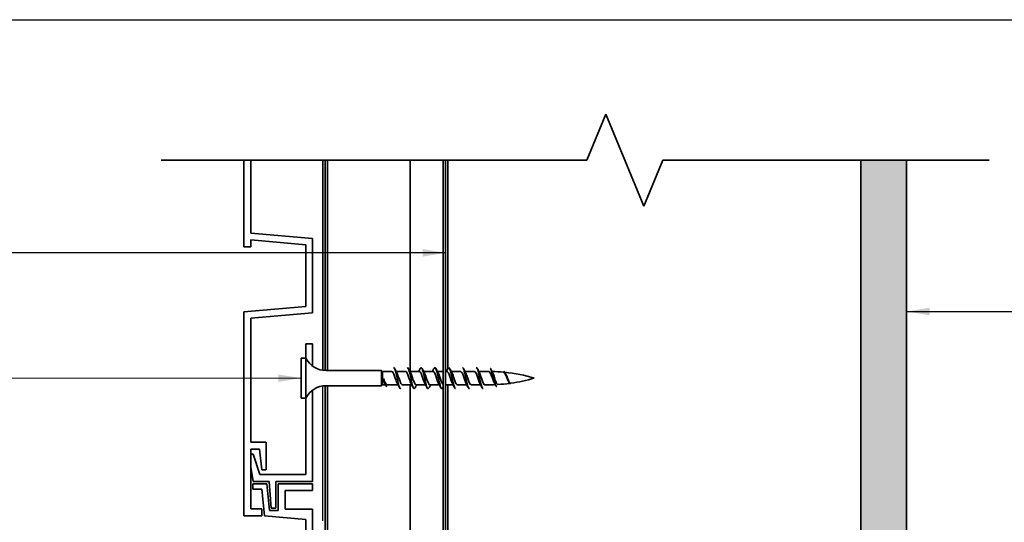
# Model space of a CAD drawing. Units: millimetres. Extents: x 14 to 580, y 14 to 406.
# Drawn here: x 173 to 388, y 297 to 406 of the extents above; entities that cross this region are included whole.
import ezdxf

# ---------------------------------------------------------------- set-up
doc = ezdxf.new("R2010")
doc.units = ezdxf.units.MM
doc.header["$LTSCALE"] = 2
for name, color, linetype, lineweight in [('Border (ISO)', 7, 'Continuous', 70), ('Hatch (ISO)', 8, 'Continuous', 18), ('Sketch Geometry (ISO)', 8, 'Continuous', 25), ('Symbol (ISO)', 7, 'Continuous', 25), ('Visible (ISO)', 8, 'Continuous', 35)]:
    doc.layers.add(name, color=color, linetype=linetype, lineweight=lineweight)
doc.styles.add('Note Text (ISO)', font='arial.ttf')
doc.dimstyles.new('Default - Method 1b (ISO)$7', dxfattribs={"dimscale": 2, "dimtxt": 2, "dimasz": 2.5, "dimexe": 3.175, "dimexo": 0, "dimgap": 0.762, "dimtad": 1, "dimtoh": 1, "dimrnd": 1e-08, "dimtxsty": 'Note Text (ISO)', "dimcen": 0.09, "dimdle": 10, "dimclrd": 8, "dimclre": 256, "dimclrt": 174, "dimazin": 2, "dimtfac": 1.75, "dimtmove": 0, "dimatfit": 3, "dimfxl": 0, "dimtolj": 1, "dimlwd": -1, "dimlwe": -1, "dimarcsym": 0})

# ---------------------------------------------------------------- blocks, each defined once
blk = doc.blocks.new('Borders UC Border')
at = {"layer": 'Border (ISO)', "lineweight": 25}
blk.add_line((6.999999999999975, 203), (290, 203), dxfattribs=at)

msp = doc.modelspace()

# ---------------------------------------------------------------- hatches: boundary and pattern name
at = {"layer": 'Hatch (ISO)'}
h = msp.add_hatch(dxfattribs=at)
h.set_pattern_fill('AR-SAND', color=256, scale=3.039246968730057, angle=45, style=0, pattern_type=2)
h.set_pattern_definition([(82.50000000000001, (0, 0), (-4.27626055416061, 4.005506012161323), [0, -4.619655392469687, 0, -5.166719846841096, 0, -4.938776324186342]), (52.49999999999999, (0, 0), (-2.261617673841216, 9.868373301029845), [0, -2.492182514358647, 0, -4.163768347160179, 0, -1.59560465858328]), (12.5, (-2.64335873378631, -2.64335873378631), (6.680353804811766, 6.704677233416482), [0, -1.519623484365029, 0, -5.470644543714103, 0, -7.142230376515634]), (2.499999999999997, (-2.64335873378631, -2.64335873378631), (4.574194833385183, 8.346571044766941), [0, -0.7598117421825143, 0, -3.586311423101467, 0, -4.102983407785578])])
h.paths.add_polyline_path([(356.7767303384126, 375.4310922807741), (356.7767303384126, 126.8367128714142), (366.7767303384126, 126.8367128714142), (366.7767303384126, 375.4310922807741)])

# ---------------------------------------------------------------- linework, layer by layer
at = {"layer": 'Sketch Geometry (ISO)', "color": 7, "lineweight": 35}
for p, q in [((297.0910196812704, 375.4310922807742), (301.2331553050013, 385.4310922807742)), ((301.2331553050013, 385.4310922807742), (309.5174265524632, 365.4310922807742)), ((204.3267303384148, 375.4310922807742), (297.0910196812704, 375.4310922807742)), ((309.5174265524633, 365.4310922807742), (313.6595621761942, 375.4310922807742)), ((313.6595621761942, 375.4310922807742), (384.7767303384126, 375.4310922807742))]:
    msp.add_line(p, q, dxfattribs=at)
at = {"layer": 'Sketch Geometry (ISO)', "color": 7}
msp.add_line((356.7767303384126, 375.4310922807741), (366.7767303384126, 375.4310922807741), dxfattribs=at)
at = {"layer": 'Sketch Geometry (ISO)'}
msp.add_line((356.7767303384126, 375.4310922807741), (366.7767303384126, 375.4310922807741), dxfattribs=at)
at = {"layer": 'Sketch Geometry (ISO)', "color": 1}
msp.add_line((239.5767303384128, 296.8553490205908), (239.5767303384128, 326.2501457150973), dxfattribs=at)
at = {"layer": 'Visible (ISO)', "color": 5}
for p, q in [((222.3267303384149, 356.5400841639739), (222.3267303384149, 375.4310922807742)), ((223.8267303384141, 375.4310922807742), (223.8267303384141, 359.544580925)), ((223.8267303384141, 359.544580925), (237.3267303384145, 358.3634839674)), ((237.3267303384145, 358.3634839674), (237.3267303384146, 342.1846169451215)), ((223.8267303384142, 356.540084163974), (222.3267303384149, 356.540084163974)), ((223.8267303384141, 358.0388511686853), (223.8267303384142, 356.540084163974)), ((235.8267303384146, 356.988987206374), (223.8267303384141, 358.0388511686853)), ((235.8267303384147, 343.5591137061476), (235.8267303384146, 356.988987206374)), ((222.3267303384148, 342.3780167485479), (235.8267303384147, 343.5591137061476)), ((222.3267303384143, 297.9705904043135), (222.3267303384148, 342.3780167485479)), ((237.3267303384146, 342.1846169451215), (223.8267303384143, 341.0035199875218)), ((223.8267303384143, 341.0035199875218), (223.8267303384143, 313.9705904043134)), ((235.8267303384122, 335.4479280986512), (235.8267303384122, 332.2979280986514)), ((237.3267303384123, 335.4479280986512), (235.8267303384122, 335.4479280986512)), ((237.3267303384123, 330.553328770135), (237.3267303384123, 335.4479280986512)), ((237.3267303384123, 305.4479280986512), (237.3267303384123, 325.3425274271679)), ((235.8267303384122, 323.5979280986514), (235.8267303384123, 306.9479280986511)), ((223.8267303384143, 313.9705904043134), (227.2267303384143, 313.9705904043135)), ((227.2267303384143, 313.9705904043135), (227.2267303384143, 307.9720090523152)), ((223.8267303384142, 312.4705904043134), (223.8267303384143, 299.4705904043135)), ((225.7267303384143, 312.4705904043134), (223.8267303384142, 312.4705904043134)), ((224.362411731651, 311.403658049848), (223.826730338414, 311.403658049848)), ((225.8267303384122, 306.9479280986511), (224.362411731651, 311.403658049848)), ((226.2848356648987, 307.9712656693513), (225.7267303384143, 312.4705904043134)), ((223.826730338414, 308.5573224093918), (224.375000449059, 305.4479280986512)), ((235.8267303384123, 306.9479280986511), (225.8267303384122, 306.9479280986511)), ((227.2267303384143, 307.9720090523152), (226.2848356648987, 307.9712656693513)), ((227.3075206675141, 304.9479280986524), (224.3276287738819, 304.9479280986523)), ((224.3276287738819, 304.9479280986523), (224.3282227045952, 303.7479280986523)), ((224.375000449059, 305.4479280986512), (227.8267303384122, 305.4479280986512)), ((227.9259400093101, 299.1479280986524), (227.3075206675141, 304.9479280986524)), ((227.8267303384122, 305.4479280986511), (228.2695266172294, 299.6479280986511)), ((229.3267303384122, 299.6479280986511), (229.3267303384122, 305.4479280986512)), ((229.3267303384122, 305.4479280986512), (237.3267303384123, 305.4479280986512)), ((237.3242403337332, 304.9479280986524), (229.826730338412, 304.9479280986523)), ((229.826730338412, 304.9479280986523), (229.826730338412, 299.1479280986522)), ((237.3120084391746, 303.4479280986524), (237.3242403337332, 304.9479280986524)), ((224.3282227045952, 303.7479280986523), (226.2407452638776, 303.7479280986523)), ((226.2407452638776, 303.7479280986523), (226.8567482594408, 297.9705904043141)), ((231.326730338412, 299.4479280986524), (231.326730338412, 303.4479280986524)), ((231.326730338412, 303.4479280986524), (237.3120084391746, 303.4479280986524)), ((223.8267303384143, 299.4705904043135), (226.2267303384142, 299.4705904043135)), ((226.2267303384142, 299.4705904043135), (226.2267303384143, 297.9705904043135)), ((229.826730338412, 299.1479280986522), (227.9259400093101, 299.1479280986524)), ((228.2695266172294, 299.6479280986511), (229.3267303384122, 299.6479280986511)), ((237.3267303384122, 299.4479280986524), (231.326730338412, 299.4479280986524)), ((237.3267303384122, 282.3814483991207), (237.3267303384122, 299.4479280986524)), ((226.2267303384143, 297.9705904043135), (222.3267303384143, 297.9705904043135)), ((226.8567482594407, 297.9705904043141), (235.8267303384122, 297.185818660373)), ((235.8267303384122, 297.1858186603731), (235.8267303384122, 283.7559451601468))]:
    msp.add_line(p, q, dxfattribs=at)
at = {"layer": 'Visible (ISO)', "color": 1}
for p, q in [((239.5767303384123, 375.4310922807742), (239.5767303384123, 329.6457104822062)), ((240.0767303384124, 329.6015240020318), (240.0767303384123, 375.4310922807741)), ((240.0767303384125, 213.8403154213993), (240.0767303384124, 326.2943321952712))]:
    msp.add_line(p, q, dxfattribs=at)
at = {"layer": 'Visible (ISO)'}
for p, q in [((240.5767303384124, 375.431092280774), (240.5767303384124, 329.5979280986513)), ((258.5767303384124, 329.3979280986514), (258.5767303384123, 375.431092280774)), ((266.7767303384125, 375.4310922807741), (266.7767303384125, 329.8229280986456)), ((356.7767303384126, 375.4310922807741), (356.7767303384126, 144.8367128714141)), ((356.7767303384125, 285.3367128714142), (356.7767303384125, 375.4310922807741)), ((366.7767303384126, 126.8367128714142), (366.7767303384126, 375.4310922807741)), ((234.8267303384121, 332.2979280986514), (234.8267303384122, 323.5979280986513)), ((235.8267303384121, 332.2979280986514), (234.8267303384121, 332.2979280986514)), ((235.8267303384121, 332.2979280986514), (235.8267303384122, 323.5979280986513)), ((252.3267303384132, 329.5979280986515), (240.2663249144971, 329.5979280986514)), ((252.3267303384132, 329.5979280986515), (252.3267303384132, 326.2979280986515)), ((252.5267303384132, 329.3979280986515), (252.3267303384132, 329.5979280986515)), ((252.5267303384132, 329.3979280986515), (252.5267303384132, 326.4979280986515)), ((254.5767303384134, 329.3979280986515), (252.5267303384132, 329.3979280986514)), ((257.5767303384135, 329.3979280986515), (255.5212000302272, 329.3979280986515)), ((260.5767303384138, 329.3979280986515), (258.5212000302274, 329.3979280986515)), ((263.5767303384139, 329.3979280986515), (261.5212000302276, 329.3979280986515)), ((265.7767303384112, 329.3979280986516), (264.5212000302279, 329.3979280986516)), ((266.5767303384141, 329.3979280986516), (266.2767303384112, 329.3979280986516)), ((269.5767303384143, 329.3979280986516), (267.521200030228, 329.3979280986516)), ((272.5767303384145, 329.3979280986516), (270.5212000302282, 329.3979280986516)), ((275.6267303384147, 329.3979280986516), (273.5212000302284, 329.3979280986516)), ((252.3267303384132, 326.2979280986515), (240.2663249144971, 326.2979280986514)), ((240.5767303384124, 326.2979280986514), (240.5767303384125, 213.8403154213992)), ((252.5267303384132, 326.4979280986515), (252.3267303384132, 326.2979280986515)), ((253.1993104025369, 326.4979280986515), (252.5267303384132, 326.4979280986515)), ((255.9322606465997, 326.4979280986515), (253.6729596551699, 326.4979280986515)), ((258.9322606465998, 326.4979280986515), (256.8767303384135, 326.4979280986515)), ((258.5767303384125, 213.8403154213993), (258.5767303384124, 326.4979280986515)), ((261.9322606466001, 326.4979280986515), (259.8767303384137, 326.4979280986515)), ((264.9322606466002, 326.4979280986516), (262.8767303384139, 326.4979280986515)), ((267.9322606466004, 326.4979280986516), (266.2767303384112, 326.4979280986516)), ((266.7767303384125, 326.4979280986515), (266.7767303384125, 285.3367128714142)), ((270.9322606466006, 326.4979280986516), (268.8767303384143, 326.4979280986516)), ((273.9322606466008, 326.4979280986516), (271.8767303384145, 326.4979280986516)), ((275.6267303384147, 326.4979280986517), (274.8767303384147, 326.4979280986516)), ((235.8267303384122, 323.5979280986514), (234.8267303384122, 323.5979280986514))]:
    msp.add_line(p, q, dxfattribs=at)
at = {"layer": 'Visible (ISO)', "color": 100}
for p, q in [((265.7767303384124, 375.4310922807741), (265.7767303384125, 144.8377128714142)), ((266.2767303384124, 144.8377128714142), (266.2767303384124, 375.4310922807741))]:
    msp.add_line(p, q, dxfattribs=at)
at = {"layer": 'Visible (ISO)'}
for centre, radius, start, end in [((240.266324914497, 334.5979280986514), 5.000000000000318, 207.3871075026529, 270.0000000000004), ((275.6267303384149, 294.190169477962), 35.20775862069195, 89.95929025769715, 90.0000000000005), ((275.6267303384149, 294.190169477962), 35.20775862069194, 84.69670560396632, 88.69886412770936), ((275.6267303384149, 294.190169477962), 35.20775862069192, 73.49922554218762, 84.14149150909428), ((240.2663249144971, 321.2979280986514), 5.000000000000248, 90.00000000000365, 152.6128924973508), ((275.6267303384145, 361.7056867193413), 35.20775862069193, 270.0000000000007, 272.4193146109936), ((275.6267303384145, 361.7056867193413), 35.20775862069191, 273.3430918788542, 277.6267807353753), ((275.6267303384145, 361.7056867193413), 35.20775862069176, 277.9755948108167, 286.5007744578144)]:
    msp.add_arc(centre, radius, start, end, dxfattribs=at)
for points, knots in [([(255.7852157593647, 326.7635265452862), (255.6336465153551, 327.0318656989247), (255.4820772713455, 327.4761737349127), (255.3305080273358, 327.9364558572374), (255.1274223782621, 328.5531818571602), (254.9243367291884, 329.1481699382141), (254.7212510801146, 329.3320111157818), (254.6730774995475, 329.375619749969), (254.6249039189804, 329.3952484533713), (254.5767303384133, 329.393014133166)], [-4.10184227374868, -4.10184227374868, -4.10184227374868, -4.10184227374868, -3.149504626767268, -3.149504626767268, -3.149504626767268, -1.87347986040821, -1.87347986040821, -1.87347986040821, -1.570796326794898, -1.570796326794898, -1.570796326794898, -1.570796326794898]), ([(254.9767303384134, 330.2392533346657), (255.0886559129964, 330.2356974714787), (255.2005814875794, 330.0509145313499), (255.3125070621624, 329.7022416206527), (255.4934698494539, 329.1385025287793), (255.6744326367455, 328.1758661828011), (255.8553954240369, 327.3356084677979), (256.0363582113285, 326.4953507527946), (256.21732099862, 325.8214792808829), (256.3982837859115, 325.67890126694), (256.4244326367455, 325.6582989581748), (256.4505814875795, 325.6489458762851), (256.4767303384135, 325.6501947430309)], [1.5707963267949, 1.5707963267949, 1.5707963267949, 1.5707963267949, 2.274045452512442, 2.274045452512442, 2.274045452512442, 3.411068178768663, 3.411068178768663, 3.411068178768663, 4.548090905024885, 4.548090905024885, 4.548090905024885, 4.712388980384685, 4.712388980384685, 4.712388980384685, 4.712388980384685]), ([(255.6682449174622, 329.1298623928205), (255.7272446892601, 329.0296096642664), (255.7862444610579, 328.9030301859751), (255.8452442328558, 328.75410102049), (256.0483298819295, 328.2414655421329), (256.2514155310033, 327.5059301396145), (256.454501180077, 327.0288894885013), (256.5952442328559, 326.698289281921), (256.7359872856347, 326.5105687985775), (256.8767303384136, 326.5048412339263)], [2.181343033430908, 2.181343033430908, 2.181343033430908, 2.181343033430908, 2.55204953271812, 2.55204953271812, 2.55204953271812, 3.828074299077179, 3.828074299077179, 3.828074299077179, 4.712388980384683, 4.712388980384683, 4.712388980384683, 4.712388980384683]), ([(258.7852157593649, 326.7652783345725), (258.6490747607239, 327.0057230924238), (258.5129337620829, 327.3850009179886), (258.3767927634419, 327.7961732898547), (258.1737071143681, 328.4095315644024), (257.9706214652944, 329.0437226288378), (257.7675358162207, 329.2836798518805), (257.703933990285, 329.3588290197394), (257.6403321643493, 329.3933877692806), (257.5767303384135, 329.3908519279028)], [-10.38502758092827, -10.38502758092827, -10.38502758092827, -10.38502758092827, -9.529628458562556, -9.529628458562556, -9.529628458562556, -8.253603692203498, -8.253603692203498, -8.253603692203498, -7.853981633974492, -7.853981633974492, -7.853981633974492, -7.853981633974492]), ([(257.9767303384136, 330.246901258974), (257.9934698494541, 330.2475136835582), (258.0102093604946, 330.2436836470116), (258.0269488715351, 330.2352181815308), (258.2079116588266, 330.143702113623), (258.3888744461181, 329.515249030839), (258.5698372334097, 328.690171698563), (258.7508000207011, 327.8650943662871), (258.9317628079926, 326.8866053400919), (259.1127255952842, 326.2845648681405), (259.2936883825757, 325.682524396189), (259.4746511698672, 325.4884637135953), (259.6556139571587, 325.8074683539575), (259.6621083111826, 325.8189167246462), (259.6686026652064, 325.8310043710523), (259.6750970192303, 325.8437108853792)], [7.853981633974486, 7.853981633974486, 7.853981633974486, 7.853981633974486, 7.959159083793549, 7.959159083793549, 7.959159083793549, 9.09618181004977, 9.09618181004977, 9.09618181004977, 10.23320453630599, 10.23320453630599, 10.23320453630599, 11.37022726256221, 11.37022726256221, 11.37022726256221, 11.41103249234445, 11.41103249234445, 11.41103249234445, 11.41103249234445]), ([(258.6682449174624, 329.1284922892088), (258.7426729346289, 329.0011319711332), (258.8171009517954, 328.8328201628428), (258.8915289689619, 328.6336655932808), (259.0946146180356, 328.0902487918494), (259.2977002671093, 327.3616198616227), (259.5007859161831, 326.9246533164226), (259.6261007235933, 326.655021371939), (259.7514155310035, 326.5100425501236), (259.8767303384137, 326.5065672559558)], [8.464528340610494, 8.464528340610494, 8.464528340610494, 8.464528340610494, 8.932173364513417, 8.932173364513417, 8.932173364513417, 10.20819813087248, 10.20819813087248, 10.20819813087248, 10.99557428756429, 10.99557428756429, 10.99557428756429, 10.99557428756429]), ([(261.785215759365, 326.7667816296587), (261.6645030060927, 326.9787964655864), (261.5437902528203, 327.2981646174237), (261.423077499548, 327.6573156578028), (261.2199918504742, 328.2615469438405), (261.0169062014005, 328.928986114436), (260.8138205523267, 329.2228062515525), (260.7347904810224, 329.3371453320975), (260.6557604097181, 329.3912680611487), (260.5767303384138, 329.3891785881287)], [-16.66821288810786, -16.66821288810786, -16.66821288810786, -16.66821288810786, -15.90975229035784, -15.90975229035784, -15.90975229035784, -14.63372752399879, -14.63372752399879, -14.63372752399879, -14.13716694115405, -14.13716694115405, -14.13716694115405, -14.13716694115405]), ([(260.7783636575972, 330.0516413218326), (260.9470021193255, 330.3741891071431), (261.1156405810539, 330.2748794538106), (261.2842790427823, 329.7870619364688), (261.4652418300738, 329.263594058957), (261.6462046173654, 328.3201740663989), (261.8271674046568, 327.4676720227363), (262.0081301919483, 326.6151699790738), (262.1890929792399, 325.8982347802302), (262.3700557665314, 325.7050930206859), (262.4717361840977, 325.5965694117501), (262.5734166016641, 325.6566092324011), (262.6750970192305, 325.8524778558325)], [13.72170873637389, 13.72170873637389, 13.72170873637389, 13.72170873637389, 14.78129544133088, 14.78129544133088, 14.78129544133088, 15.9183181675871, 15.9183181675871, 15.9183181675871, 17.05534089384332, 17.05534089384332, 17.05534089384332, 17.69421779952404, 17.69421779952404, 17.69421779952404, 17.69421779952404]), ([(261.6682449174626, 329.1278866537019), (261.7581011799977, 328.9727422798467), (261.8479574425328, 328.758590477228), (261.9378137050679, 328.5067912822467), (262.1408993541417, 327.9376956899495), (262.3439850032154, 327.2228148544573), (262.5470706522892, 326.8300254091614), (262.6569572143308, 326.6174930025307), (262.7668437763723, 326.5086610557922), (262.8767303384139, 326.5075303908424)], [14.74771364779008, 14.74771364779008, 14.74771364779008, 14.74771364779008, 15.31229719630871, 15.31229719630871, 15.31229719630871, 16.58832196266777, 16.58832196266777, 16.58832196266777, 17.27875959474387, 17.27875959474387, 17.27875959474387, 17.27875959474387]), ([(264.7852157593652, 326.7677472065196), (264.6799312514615, 326.9512041990936), (264.5746467435578, 327.2156116596892), (264.469362235654, 327.5211867955197), (264.2662765865803, 328.1106175297895), (264.0631909375066, 328.8050377388794), (263.8601052884328, 329.1499619009275), (263.7656469717598, 329.3103915318516), (263.6711886550869, 329.3891138773176), (263.5767303384139, 329.3882868836792)], [-22.95139819528744, -22.95139819528744, -22.95139819528744, -22.95139819528744, -22.28987612215313, -22.28987612215313, -22.28987612215313, -21.01385135579407, -21.01385135579407, -21.01385135579407, -20.42035224833363, -20.42035224833363, -20.42035224833363, -20.42035224833363]), ([(263.7783636575974, 330.0442763381632), (263.8518160557833, 330.1886410025682), (263.9252684539691, 330.2617795561115), (263.998720852155, 330.2454891141128), (264.1796836394465, 330.2053547704684), (264.360646426738, 329.6245160366911), (264.5416092140295, 328.8175020974553), (264.7225720013211, 328.0104881582196), (264.9035347886125, 327.0195655179278), (265.0844975759041, 326.3813273340293), (265.2654603631956, 325.7430891501306), (265.4464231504871, 325.4909624747467), (265.6273859377786, 325.7614760774507), (265.643289631596, 325.7852498354438), (265.6591933254133, 325.8129508100278), (265.6750970192306, 325.8442926749115)], [20.00489404355348, 20.00489404355348, 20.00489404355348, 20.00489404355348, 20.46640907261198, 20.46640907261198, 20.46640907261198, 21.6034317988682, 21.6034317988682, 21.6034317988682, 22.74045452512442, 22.74045452512442, 22.74045452512442, 23.87747725138064, 23.87747725138064, 23.87747725138064, 23.97740310670363, 23.97740310670363, 23.97740310670363, 23.97740310670363]), ([(264.6682449174628, 329.1281089907836), (264.7735294253665, 328.9446519982095), (264.8788139332703, 328.6802445376139), (264.984098441174, 328.3746694017834), (265.1871840902477, 327.7852386675136), (265.3902697393215, 327.0908184584237), (265.5933553883953, 326.7458942963756), (265.6544803717339, 326.6420785725447), (265.7156053550725, 326.5724779544262), (265.7767303384111, 326.5365076838482)], [21.03089895496967, 21.03089895496967, 21.03089895496967, 21.03089895496967, 21.69242102810402, 21.69242102810402, 21.69242102810402, 22.96844579446308, 22.96844579446308, 22.96844579446308, 23.35250539167798, 23.35250539167798, 23.35250539167798, 23.35250539167798]), ([(267.7852157593654, 326.7679695436013), (267.6953594968303, 326.9231139174564), (267.6055032342952, 327.1372657200752), (267.5156469717601, 327.3890649150565), (267.3125613226863, 327.9581605073536), (267.1094756736126, 328.6730413428457), (266.9063900245389, 329.0658307881418), (266.7965034624973, 329.2783631947725), (266.6866169004557, 329.3871951415109), (266.5767303384141, 329.3883258064608)], [-29.23458350246703, -29.23458350246703, -29.23458350246703, -29.23458350246703, -28.66999995394842, -28.66999995394842, -28.66999995394842, -27.39397518758936, -27.39397518758936, -27.39397518758936, -26.70353755551323, -26.70353755551323, -26.70353755551323, -26.70353755551323]), ([(266.9767303384141, 330.2381484194055), (267.0698372334102, 330.2377629552786), (267.1629441284062, 330.1131235961229), (267.2560510234022, 329.8654558948832), (267.4370138106937, 329.3840883491142), (267.6179765979853, 328.4631812368125), (267.7989393852768, 327.6014137030643), (267.9799021725683, 326.7396461693162), (268.1608649598598, 325.9821523803215), (268.3418277471513, 325.7391217569872), (268.3867952775723, 325.6787309600085), (268.4317628079933, 325.6508929393419), (268.4767303384143, 325.6532466777634)], [26.70353755551325, 26.70353755551325, 26.70353755551325, 26.70353755551325, 27.28854543014929, 27.28854543014929, 27.28854543014929, 28.42556815640551, 28.42556815640551, 28.42556815640551, 29.56259088266173, 29.56259088266173, 29.56259088266173, 29.84513020910303, 29.84513020910303, 29.84513020910303, 29.84513020910303]), ([(267.668244917463, 329.1290745676445), (267.7889576707354, 328.9170597317168), (267.9096704240077, 328.5976915798795), (268.0303831772801, 328.2385405395003), (268.2334688263538, 327.6343092534626), (268.4365544754276, 326.966870082867), (268.6396401245013, 326.6730499457506), (268.7186701958057, 326.5587108652057), (268.79770026711, 326.5045881361544), (268.8767303384143, 326.5066776091745)], [27.31408426214925, 27.31408426214925, 27.31408426214925, 27.31408426214925, 28.07254485989932, 28.07254485989932, 28.07254485989932, 29.34856962625839, 29.34856962625839, 29.34856962625839, 29.84513020910303, 29.84513020910303, 29.84513020910303, 29.84513020910303]), ([(270.7852157593657, 326.7673639080944), (270.7107877421992, 326.89472422617), (270.6363597250327, 327.0630360344604), (270.5619317078662, 327.2621906040223), (270.3588460587924, 327.8056074054538), (270.1557604097187, 328.5342363356805), (269.9526747606449, 328.9712028808806), (269.8273599532347, 329.2408348253642), (269.7020451458245, 329.3858136471796), (269.5767303384143, 329.3892889413473)], [-35.51776880964661, -35.51776880964661, -35.51776880964661, -35.51776880964661, -35.05012378574371, -35.05012378574371, -35.05012378574371, -33.77409901938465, -33.77409901938465, -33.77409901938465, -32.98672286269284, -32.98672286269284, -32.98672286269284, -32.98672286269284]), ([(269.9767303384143, 330.2479099129409), (270.1556139571593, 330.2468794993806), (270.3344975759044, 329.7188924245872), (270.5133811946494, 328.941794004429), (270.694343981941, 328.1556633508889), (270.8753067692325, 327.1557696085338), (271.0562695565239, 326.483563863965), (271.1964231504875, 325.9629482589874), (271.336576744451, 325.6600082737533), (271.4767303384145, 325.6525559093535)], [32.98672286269284, 32.98672286269284, 32.98672286269284, 32.98672286269284, 34.11068178768662, 34.11068178768662, 34.11068178768662, 35.24770451394284, 35.24770451394284, 35.24770451394284, 36.12831551628261, 36.12831551628261, 36.12831551628261, 36.12831551628261]), ([(270.6682449174632, 329.1305778627307), (270.8043859161041, 328.8901331048793), (270.9405269147452, 328.5108552793145), (271.0766679133861, 328.0996829074483), (271.2797535624599, 327.4863246329007), (271.4828392115336, 326.8521335684653), (271.6859248606074, 326.6121763454226), (271.7495266865431, 326.5370271775637), (271.8131285124788, 326.5024684280226), (271.8767303384145, 326.5050042694003)], [33.59726956932884, 33.59726956932884, 33.59726956932884, 33.59726956932884, 34.45266869169463, 34.45266869169463, 34.45266869169463, 35.72869345805368, 35.72869345805368, 35.72869345805368, 36.12831551628261, 36.12831551628261, 36.12831551628261, 36.12831551628261]), ([(273.7852157593658, 326.7659938044827), (273.7262159875679, 326.8662465330368), (273.6672162157701, 326.9928260113281), (273.6082164439723, 327.1417551768132), (273.4051307948985, 327.6543906551703), (273.2020451458247, 328.3899260576886), (272.998959496751, 328.8669667088018), (272.8582164439722, 329.1975669153821), (272.7174733911933, 329.3852873987256), (272.5767303384145, 329.3910149633769)], [-41.8009541168262, -41.8009541168262, -41.8009541168262, -41.8009541168262, -41.430247617539, -41.430247617539, -41.430247617539, -40.15422285117994, -40.15422285117994, -40.15422285117994, -39.26990816987242, -39.26990816987242, -39.26990816987242, -39.26990816987242]), ([(272.9767303384145, 330.2382467273015), (273.060427893617, 330.2391373498336), (273.1441254488196, 330.1395382062075), (273.2278230040221, 329.9371495693419), (273.4087857913136, 329.499564364437), (273.5897485786051, 328.6043879940371), (273.7707113658967, 327.7363661845343), (273.9516741531882, 326.8683443750314), (274.1326369404796, 326.0729388537258), (274.3135997277712, 325.7808685715983), (274.3679765979857, 325.6931054018191), (274.4223534682002, 325.65217062609), (274.4767303384147, 325.6547356037473)], [39.26990816987242, 39.26990816987242, 39.26990816987242, 39.26990816987242, 39.79579541896771, 39.79579541896771, 39.79579541896771, 40.93281814522393, 40.93281814522393, 40.93281814522393, 42.06984087148015, 42.06984087148015, 42.06984087148015, 42.4115008234622, 42.4115008234622, 42.4115008234622, 42.4115008234622]), ([(273.6682449174634, 329.1323296520169), (273.819814161473, 328.8639904983785), (273.9713834054826, 328.4196824623904), (274.1229526494922, 327.9594003400655), (274.3260382985659, 327.3426743401428), (274.5291239476397, 326.7476862590889), (274.7322095967135, 326.5638450815213), (274.7803831772806, 326.5202364473342), (274.8285567578476, 326.5006077439318), (274.8767303384147, 326.5028420641372)], [39.88045487650842, 39.88045487650842, 39.88045487650842, 39.88045487650842, 40.83279252348991, 40.83279252348991, 40.83279252348991, 42.10881728984897, 42.10881728984897, 42.10881728984897, 42.4115008234622, 42.4115008234622, 42.4115008234622, 42.4115008234622]), ([(276.9413408098434, 326.8255835088705), (276.8857444630776, 326.9186013132731), (276.8304681961877, 327.0310348693212), (276.7042069134503, 327.3201886746425), (276.6344381276985, 327.5026282210529), (276.4932428338241, 327.887128767245), (276.4232851669927, 328.0851788567048), (276.2817016372383, 328.468159381022), (276.2115471969046, 328.6489945604717), (276.0695590976987, 328.9667724822604), (275.9991999822487, 329.1002558538555), (275.877407993336, 329.2708572586878), (275.8270062012937, 329.3237510507294), (275.7347301285446, 329.3841554449133), (275.6933118881502, 329.3978896041787), (275.6517461930607, 329.3979191960588)], [1.269624552774949, 1.269624552774949, 1.269624552774949, 1.269624552774949, 1.318370002663983, 1.318370002663983, 1.380121013509886, 1.380121013509886, 1.442093414447498, 1.442093414447498, 1.504246572015597, 1.504246572015597, 1.566539457788622, 1.566539457788622, 1.610879684793099, 1.610879684793099, 1.647232654838469, 1.647232654838469, 1.647232654838469, 1.647232654838469]), ([(275.9767303384148, 330.0806184625264), (276.0904239966103, 330.0530651200388), (276.2041176548059, 329.8512724587943), (276.3178113130015, 329.5103937423129), (276.4996581420994, 328.9651767558699), (276.6815049711972, 328.099284882017), (276.863351800295, 327.396939481545), (277.0451986293928, 326.6945940810729), (277.2270454584906, 326.1910248965278), (277.4088922875885, 326.1302628028544), (277.4315049711972, 326.1227070263448), (277.4541176548061, 326.1219261496525), (277.4767303384148, 326.1274525954317)], [1.570796326794906, 1.570796326794906, 1.570796326794906, 1.570796326794906, 2.285154649489003, 2.285154649489003, 2.285154649489003, 3.427731974233505, 3.427731974233505, 3.427731974233505, 4.570309298978007, 4.570309298978007, 4.570309298978007, 4.712388980384679, 4.712388980384679, 4.712388980384679, 4.712388980384679]), ([(276.5505395510709, 329.1617319572501), (276.5958983669166, 329.0803638766887), (276.6411520535723, 328.9795900385853), (276.7463981974341, 328.7109507395186), (276.8054681788352, 328.5352394119971), (276.9250428224643, 328.1587643610265), (276.9842927772057, 327.9620776417706), (277.1042389232712, 327.5765316677333), (277.1636735969363, 327.3917487916376), (277.2840013157497, 327.0613981011696), (277.3436256770598, 326.9191929559057), (277.4643455321184, 326.6985958935734), (277.524164796423, 326.6222655638551), (277.6165877331001, 326.564909420356), (277.648183621585, 326.5559929944927), (277.6798637450316, 326.5578433746236)], [0.3235784763119565, 0.3235784763119565, 0.3235784763119565, 0.3235784763119565, 0.3707480687771172, 0.3707480687771172, 0.4321706142797713, 0.4321706142797713, 0.4934035941184622, 0.4934035941184622, 0.5544148965371143, 0.5544148965371143, 0.6151721631295913, 0.6151721631295913, 0.675642785399603, 0.675642785399603, 0.7072125359049372, 0.7072125359049372, 0.7072125359049372, 0.7072125359049372]), ([(280.0690199587858, 327.1028104253777), (280.0079143114889, 327.1967036070828), (279.9477036988536, 327.3104617922567), (279.8179361979583, 327.584979772908), (279.7498531060665, 327.7469022239291), (279.6121489011109, 328.0824485498837), (279.5440433038196, 328.2524352280254), (279.4062869165638, 328.5749507605312), (279.3381412605934, 328.7236175491219), (279.2002976575108, 328.9766387939063), (279.1320959785671, 329.077606931406), (279.0021262115035, 329.2074518766947), (278.9416035579391, 329.2415828413913), (278.8809070393367, 329.2472172414296)], [0.3980442955337989, 0.3980442955337989, 0.3980442955337989, 0.3980442955337989, 0.4449483516084415, 0.4449483516084415, 0.498810998277223, 0.498810998277223, 0.5534476591563527, 0.5534476591563527, 0.6088255061703989, 0.6088255061703989, 0.6649110161713776, 0.6649110161713776, 0.7151322898774751, 0.7151322898774751, 0.7151322898774751, 0.7151322898774751]), ([(278.9767303384149, 329.4495089066373), (278.9996581420995, 329.4453958234378), (279.0225859457842, 329.4358869150304), (279.0455137494687, 329.4208039157609), (279.2273605785666, 329.3011764264392), (279.4092074076644, 328.8452050976366), (279.5910542367622, 328.3326628821469), (279.77290106586, 327.8201206666573), (279.9547478949578, 327.280604172992), (280.1365947240556, 326.9970908074828), (280.2499732621754, 326.8203248386818), (280.3633518002952, 326.7466060392807), (280.476730338415, 326.7685700452673)], [7.853981633974495, 7.853981633974495, 7.853981633974495, 7.853981633974495, 7.998041273211512, 7.998041273211512, 7.998041273211512, 9.140618597956014, 9.140618597956014, 9.140618597956014, 10.28319592270051, 10.28319592270051, 10.28319592270051, 10.99557428756426, 10.99557428756426, 10.99557428756426, 10.99557428756426]), ([(279.3663167164517, 328.9582069195885), (279.3872369723093, 328.9223026347531), (279.4082395773366, 328.8832023857122), (279.4919707301872, 328.7165661972922), (279.5543822837144, 328.5687371643951), (279.6809063447062, 328.2474660341471), (279.7436083884128, 328.0779248612569), (279.8707428949067, 327.7432820607075), (279.9337481256334, 327.5818769323055), (280.0615211171216, 327.2920731303432), (280.1248435177035, 327.1664853140791), (280.2532860183811, 326.9703621552488), (280.3169410863089, 326.9012397860747), (280.4251710558402, 326.8413444672991), (280.4682832893746, 326.8323792315418), (280.5118468004247, 326.8384825363045)], [1.238622313110671, 1.238622313110671, 1.238622313110671, 1.238622313110671, 1.257226921024414, 1.257226921024414, 1.312319440624514, 1.312319440624514, 1.366714500843337, 1.366714500843337, 1.420376532867746, 1.420376532867746, 1.473269915103544, 1.473269915103544, 1.525359056195271, 1.525359056195271, 1.55987176855712, 1.55987176855712, 1.55987176855712, 1.55987176855712]), ([(252.7544871519797, 327.8636816547456), (252.8402514615129, 327.6592179450384), (252.9250676823349, 327.4595764955781), (253.0965963014013, 327.0963060635896), (253.1814125222234, 326.9367653664603), (253.3529411412898, 326.6829445888448), (253.4377573621119, 326.5915210353085), (253.5735312360065, 326.5125252768948), (253.623218439789, 326.4979293798107), (253.6729592228726, 326.4979290252293)], [0, 0, 0, 0, 0.0666125170519929, 0.0666125170519929, 0.1332250341039857, 0.1332250341039857, 0.1998375511559785, 0.1998375511559785, 0.2386796170097357, 0.2386796170097357, 0.2386796170097357, 0.2386796170097357]), ([(253.4767303384133, 326.0874007536978), (253.3706215915834, 326.1504593969363), (253.2645128447535, 326.3456934731992), (253.1584040979236, 326.6251570893713), (253.0237651159423, 326.9797621328418), (252.889126133961, 327.4509744843197), (252.7544871519797, 327.8636816547456)], [1.570796326794901, 1.570796326794901, 1.570796326794901, 1.570796326794901, 2.237497245839792, 2.237497245839792, 2.237497245839792, 3.083458919198165, 3.083458919198165, 3.083458919198165, 3.083458919198165]), ([(253.1166061188991, 326.6560178210761), (253.0747260877088, 326.7353089508795), (253.0331476436005, 326.8421366298803), (252.9516470618289, 327.0933650163757), (252.9123860099523, 327.233320997469), (252.8332941392216, 327.5372773383475), (252.7940330873451, 327.6990624662801), (252.7544871519797, 327.8636816547456)], [0.3055015100463465, 0.3055015100463465, 0.3055015100463465, 0.3055015100463465, 0.3594721136137742, 0.3594721136137742, 0.410344142891332, 0.410344142891332, 0.4612161721688897, 0.4612161721688897, 0.4612161721688897, 0.4612161721688897])]:
    msp.add_open_spline(points, degree=3, knots=knots, dxfattribs=at)
for points in [[(255.17509701923, 330.0522705046815), (255.3341947955055, 329.7429479310691), (255.496664030172, 329.434700544072), (255.6682449174622, 329.1359634207965)], [(258.1750970192302, 330.0522705046815), (258.3341947955057, 329.7429479310691), (258.4966640301723, 329.4347005440721), (258.6682449174624, 329.1359634207965)], [(260.4322606466, 329.3979280986515), (260.5506990353165, 329.6134861251874), (260.665381465188, 329.8326072048761), (260.7783636575972, 330.0522705046815)], [(261.1750970192303, 330.0522705046815), (261.3341947955059, 329.7429479310691), (261.4966640301724, 329.4347005440721), (261.6682449174626, 329.1359634207965)], [(263.4322606466002, 329.3979280986516), (263.5506990353167, 329.6134861251874), (263.6653814651882, 329.8326072048761), (263.7783636575974, 330.0522705046816)], [(264.1750970192305, 330.0522705046816), (264.3341947955061, 329.7429479310691), (264.4966640301726, 329.4347005440721), (264.6682449174628, 329.1359634207965)], [(266.4322606466003, 329.3979280986516), (266.5501283446764, 329.6124474674553), (266.6642761925783, 329.8304956352789), (266.7767303384113, 330.0490952263047)], [(267.1750970192307, 330.0522705046816), (267.3341947955062, 329.7429479310692), (267.4966640301728, 329.4347005440721), (267.668244917463, 329.1359634207965)], [(270.1750970192309, 330.0522705046816), (270.3341947955064, 329.7429479310692), (270.496664030173, 329.4347005440721), (270.6682449174632, 329.1359634207965)], [(273.1750970192311, 330.0522705046816), (273.3341947955066, 329.7429479310692), (273.4966640301732, 329.4347005440721), (273.6682449174634, 329.1359634207965)], [(276.1726555947254, 329.8726186007179), (276.2954270733545, 329.6333873878942), (276.4204198260318, 329.3951470179538), (276.55053952756, 329.1617321533993)], [(279.2456998204593, 329.1702772885554), (279.2853484113488, 329.0990426404574), (279.3255087884772, 329.0282532395635), (279.3663204352278, 328.9582071564954)], [(253.2866688688442, 326.3280669106066), (253.2306395808807, 326.4378200587223), (253.1740561925421, 326.5472468751327), (253.1166062557132, 326.656017806148)], [(256.278363657597, 325.8435856926216), (256.1192658813214, 326.1529082662339), (255.9567966466548, 326.461155653231), (255.7852157593647, 326.7598927765066)], [(259.2783636575971, 325.8435856926216), (259.1192658813216, 326.1529082662339), (258.956796646655, 326.461155653231), (258.7852157593649, 326.7598927765066)], [(260.0212000302275, 326.4979280986515), (259.902761641511, 326.2823700721157), (259.7880792116395, 326.063248992427), (259.6750970192303, 325.8435856926216)], [(262.2783636575974, 325.8435856926216), (262.1192658813218, 326.152908266234), (261.9567966466552, 326.4611556532311), (261.7852157593651, 326.7598927765066)], [(263.0212000302277, 326.4979280986515), (262.9027616415112, 326.2823700721157), (262.7880792116396, 326.063248992427), (262.6750970192304, 325.8435856926216)], [(265.2783636575975, 325.8435856926217), (265.119265881322, 326.152908266234), (264.9567966466554, 326.4611556532311), (264.7852157593653, 326.7598927765067)], [(268.2783636575977, 325.8435856926217), (268.1192658813222, 326.152908266234), (267.9567966466556, 326.4611556532311), (267.7852157593654, 326.7598927765067)], [(271.2783636575979, 325.8435856926217), (271.1192658813224, 326.152908266234), (270.9567966466558, 326.4611556532311), (270.7852157593657, 326.7598927765067)], [(274.2783636575981, 325.8435856926217), (274.1192658813225, 326.152908266234), (273.956796646656, 326.4611556532311), (273.7852157593658, 326.7598927765067)], [(277.2205041682535, 326.3354530706594), (277.1298187500404, 326.5010712013862), (277.0371495608579, 326.6652837674495), (276.9413418937609, 326.8255838521506)], [(280.1301850156996, 327.0071814350342), (280.1099710587341, 327.0393100934502), (280.089587381478, 327.0712061134037), (280.0690211358046, 327.1028110830907)], [(265.7767303384111, 326.0399702844694), (265.7426648268549, 325.9746105010395), (265.708805251681, 325.9091222290683), (265.6750970192306, 325.8435856926216)]]:
    msp.add_open_spline(points, degree=3, dxfattribs=at)

# ---------------------------------------------------------------- block references
at = {"xscale": 2, "yscale": 2, "zscale": 2}
msp.add_blockref('Borders UC Border', (0, 0), dxfattribs=at)

# ---------------------------------------------------------------- leaders
at = {"layer": 'Symbol (ISO)', "color": 8, "annotation_type": 0, "has_hookline": 1}
for points, hookline_direction, text_width in [([(266.2767303384124, 355.2323133720374), (170.8053899616944, 355.2323133720374)], 1, 88.97135193969184), ([(366.7767303384126, 342.4597985270582), (415.3652567138332, 342.4597985270582)], 0, 31.09686267347485), ([(234.8267303384121, 327.9479280986515), (170.7935689570277, 327.8778062143056)], 1, 142.7558002172681)]:
    msp.add_leader(points, dimstyle='Default - Method 1b (ISO)$7', override={"dimtad": 0}, dxfattribs=dict(at, hookline_direction=hookline_direction, text_width=text_width))

doc.saveas('drawing.dxf')
